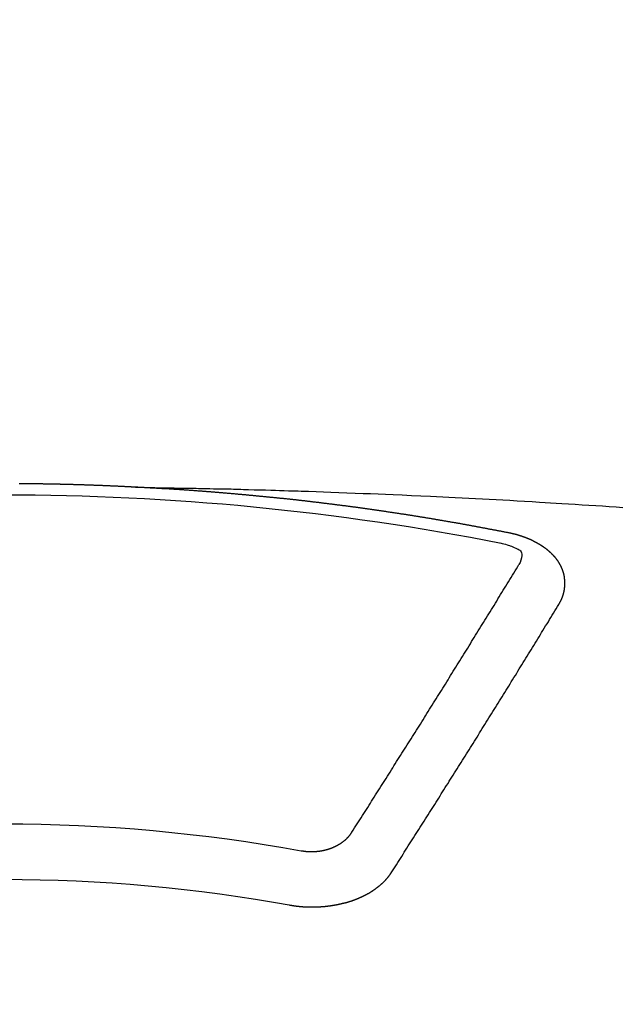
# Model space of a CAD drawing. Extents: x 27948 to 54421, y -33085 to 1546.
# Drawn here: x 43794 to 43802, y -26392 to -26380 of the extents above; entities that cross this region are included whole.
import ezdxf

# ---------------------------------------------------------------- set-up
doc = ezdxf.new("R2010")
doc.units = 0
doc.header["$LTSCALE"] = 50
doc.header["$MEASUREMENT"] = 0
doc.layers.get('0').update_dxf_attribs({"linetype": 'CONTINUOUS'})
doc.layers.add('150-機器', color=8, linetype='CONTINUOUS')
doc.layers.add('160-文字', color=254, linetype='CONTINUOUS')
doc.styles.add('KH001', font='txt')
doc.dimstyles.new('KH1xx030', dxfattribs={"dimscale": 30, "dimtxt": 2, "dimasz": 0.6, "dimexe": 0.3, "dimexo": 1.2, "dimgap": 0.5, "dimtad": 3, "dimdec": 1, "dimdsep": 46, "dimlunit": 6, "dimtxsty": 'KH001', "dimblk": 'DOT', "dimcen": 1, "dimdle": 1, "dimclrd": 256, "dimclre": 256, "dimclrt": 256, "dimadec": 0, "dimazin": 0, "dimtfac": 1, "dimtdec": 1, "dimtix": 1, "dimtmove": 2, "dimatfit": 3, "dimldrblk": 'CLOSEDBLANK', "dimfxl": 1, "dimtolj": 1, "dimtzin": 0, "dimlwd": -1, "dimlwe": -1, "dimarcsym": 0})

# ---------------------------------------------------------------- blocks, each defined once
blk = doc.blocks.new('F402_H')
at = {"layer": '150-機器', "color": 13, "linetype": 'Continuous'}
for points in [[(-1.595, -266.136), (-1.673, -266.137), (-1.75, -266.139), (-1.828, -266.14), (-1.905, -266.142), (-1.958, -266.143), (-2.011, -266.144), (-2.064, -266.145), (-2.117, -266.146), (-2.147, -266.146), (-2.178, -266.147), (-2.208, -266.147), (-2.238, -266.148), (-2.269, -266.148), (-2.299, -266.149), (-2.329, -266.149), (-2.359, -266.15), (-2.382, -266.15), (-2.404, -266.151), (-2.427, -266.151), (-2.45, -266.152), (-2.495, -266.153), (-2.541, -266.154), (-2.587, -266.155), (-2.632, -266.156), (-2.655, -266.156), (-2.678, -266.157), (-2.7, -266.157), (-2.723, -266.158), (-2.753, -266.158), (-2.783, -266.159), (-2.814, -266.16), (-2.844, -266.161), (-2.874, -266.162), (-2.905, -266.163), (-2.935, -266.164), (-2.966, -266.165), (-3.034, -266.167), (-3.102, -266.168), (-3.17, -266.17), (-3.238, -266.172), (-3.291, -266.173), (-3.343, -266.175), (-3.396, -266.177), (-3.449, -266.179), (-3.488, -266.18), (-3.527, -266.181), (-3.566, -266.182), (-3.605, -266.183), (-3.694, -266.186), (-3.784, -266.189), (-3.873, -266.192), (-3.963, -266.196), (-4.061, -266.199), (-4.159, -266.203), (-4.258, -266.207), (-4.356, -266.211), (-4.446, -266.214), (-4.537, -266.218), (-4.627, -266.222), (-4.718, -266.226), (-4.831, -266.23), (-4.944, -266.235), (-5.057, -266.24), (-5.171, -266.246), (-5.246, -266.249), (-5.321, -266.253), (-5.397, -266.257), (-5.472, -266.261), (-5.555, -266.265), (-5.637, -266.269), (-5.72, -266.273), (-5.803, -266.277), (-5.886, -266.282), (-5.969, -266.286), (-6.051, -266.291), (-6.134, -266.295), (-6.224, -266.301), (-6.314, -266.306), (-6.404, -266.311), (-6.494, -266.316), (-6.562, -266.32), (-6.629, -266.324), (-6.697, -266.328), (-6.764, -266.332), (-6.847, -266.337), (-6.929, -266.343), (-7.012, -266.348), (-7.095, -266.353), (-7.177, -266.359), (-7.259, -266.364), (-7.341, -266.37), (-7.424, -266.375), (-7.506, -266.381)], [(-6.135, -266.693), (-6.125, -266.691), (-6.116, -266.689), (-6.107, -266.687), (-6.098, -266.685), (-6.089, -266.684), (-6.079, -266.682), (-6.07, -266.68), (-6.061, -266.678), (-6.052, -266.676), (-6.043, -266.674), (-6.033, -266.673), (-6.024, -266.671), (-6.015, -266.669), (-6.006, -266.667), (-5.997, -266.665), (-5.987, -266.664), (-5.979, -266.662), (-5.97, -266.66), (-5.961, -266.658), (-5.951, -266.656), (-5.942, -266.655), (-5.933, -266.653), (-5.924, -266.651), (-5.915, -266.65), (-5.905, -266.649), (-5.896, -266.647), (-5.887, -266.645), (-5.878, -266.643), (-5.868, -266.641), (-5.859, -266.64), (-5.85, -266.638), (-5.841, -266.636), (-5.832, -266.634), (-5.822, -266.633), (-5.813, -266.631), (-5.804, -266.629), (-5.795, -266.627), (-5.785, -266.626), (-5.776, -266.624), (-5.767, -266.622), (-5.758, -266.621), (-5.748, -266.619), (-5.739, -266.617), (-5.73, -266.615), (-5.721, -266.614), (-5.711, -266.612), (-5.702, -266.61), (-5.693, -266.609), (-5.683, -266.607), (-5.674, -266.605), (-5.665, -266.603), (-5.656, -266.602), (-5.646, -266.6), (-5.637, -266.598), (-5.628, -266.597), (-5.619, -266.595), (-5.609, -266.593), (-5.601, -266.592), (-5.592, -266.59), (-5.582, -266.588), (-5.573, -266.587), (-5.564, -266.585), (-5.555, -266.583), (-5.545, -266.582), (-5.536, -266.58), (-5.527, -266.578), (-5.517, -266.577), (-5.508, -266.575), (-5.499, -266.573), (-5.49, -266.572), (-5.48, -266.57), (-5.471, -266.568), (-5.462, -266.567), (-5.452, -266.565), (-5.443, -266.564), (-5.434, -266.562), (-5.424, -266.56), (-5.415, -266.559), (-5.406, -266.557), (-5.397, -266.555), (-5.387, -266.554), (-5.378, -266.552), (-5.369, -266.551), (-5.359, -266.549), (-5.35, -266.547), (-5.341, -266.546), (-5.331, -266.544), (-5.322, -266.543), (-5.313, -266.541), (-5.303, -266.539), (-5.294, -266.538), (-5.285, -266.536), (-5.275, -266.535), (-5.266, -266.533), (-5.257, -266.532), (-5.247, -266.53), (-5.238, -266.528), (-5.229, -266.527), (-5.22, -266.525), (-5.211, -266.524), (-5.202, -266.522), (-5.192, -266.521), (-5.183, -266.519), (-5.174, -266.517), (-5.164, -266.516), (-5.155, -266.514), (-5.146, -266.513), (-5.136, -266.511), (-5.127, -266.51), (-5.118, -266.508), (-5.108, -266.507), (-5.099, -266.505), (-5.089, -266.504), (-5.08, -266.502), (-5.071, -266.501), (-5.061, -266.499), (-5.052, -266.498), (-5.043, -266.496), (-5.033, -266.495), (-5.024, -266.493), (-5.015, -266.492), (-5.005, -266.49), (-4.996, -266.489), (-4.986, -266.487), (-4.977, -266.486), (-4.968, -266.484), (-4.958, -266.483), (-4.949, -266.481), (-4.94, -266.48), (-4.93, -266.478), (-4.921, -266.477), (-4.911, -266.475), (-4.902, -266.474), (-4.893, -266.472), (-4.883, -266.471), (-4.874, -266.469), (-4.864, -266.468), (-4.855, -266.466), (-4.847, -266.465), (-4.837, -266.464), (-4.828, -266.462), (-4.818, -266.461), (-4.809, -266.459), (-4.8, -266.458), (-4.79, -266.456), (-4.781, -266.455), (-4.771, -266.453), (-4.762, -266.452), (-4.753, -266.451), (-4.743, -266.449), (-4.734, -266.448), (-4.724, -266.446), (-4.715, -266.445), (-4.706, -266.444), (-4.696, -266.442), (-4.687, -266.441), (-4.677, -266.439), (-4.668, -266.438), (-4.659, -266.437), (-4.649, -266.435), (-4.64, -266.434), (-4.63, -266.432), (-4.621, -266.431), (-4.611, -266.43), (-4.602, -266.428), (-4.593, -266.427), (-4.583, -266.425), (-4.574, -266.424), (-4.564, -266.423), (-4.555, -266.421), (-4.545, -266.42), (-4.536, -266.419), (-4.527, -266.417), (-4.517, -266.416), (-4.508, -266.415), (-4.498, -266.413), (-4.489, -266.412), (-4.479, -266.411), (-4.471, -266.409), (-4.461, -266.408), (-4.452, -266.407), (-4.443, -266.405), (-4.433, -266.404), (-4.424, -266.403), (-4.414, -266.401), (-4.405, -266.4), (-4.395, -266.399), (-4.386, -266.397), (-4.376, -266.396), (-4.367, -266.395), (-4.357, -266.393), (-4.348, -266.392), (-4.339, -266.391), (-4.329, -266.389), (-4.32, -266.388), (-4.31, -266.387), (-4.301, -266.386), (-4.291, -266.384), (-4.282, -266.383), (-4.272, -266.382), (-4.263, -266.38), (-4.253, -266.379), (-4.244, -266.378), (-4.234, -266.377), (-4.225, -266.375), (-4.215, -266.374), (-4.206, -266.373), (-4.197, -266.372), (-4.187, -266.37), (-4.178, -266.369), (-4.168, -266.368), (-4.159, -266.367), (-4.149, -266.365), (-4.14, -266.364), (-4.13, -266.363), (-4.121, -266.362), (-4.111, -266.36), (-4.102, -266.359), (-4.093, -266.358), (-4.084, -266.357), (-4.074, -266.355), (-4.065, -266.354), (-4.055, -266.353), (-4.046, -266.352), (-4.036, -266.351), (-4.027, -266.349), (-4.017, -266.348), (-4.008, -266.347), (-3.998, -266.346), (-3.989, -266.345), (-3.979, -266.343), (-3.97, -266.342), (-3.96, -266.341), (-3.951, -266.34), (-3.941, -266.339), (-3.932, -266.337), (-3.922, -266.336), (-3.913, -266.335), (-3.903, -266.334), (-3.894, -266.333), (-3.884, -266.332), (-3.875, -266.33), (-3.865, -266.329), (-3.856, -266.328), (-3.846, -266.327), (-3.837, -266.326), (-3.827, -266.325), (-3.817, -266.323), (-3.808, -266.322), (-3.798, -266.321), (-3.789, -266.32), (-3.779, -266.319), (-3.77, -266.318), (-3.76, -266.317), (-3.751, -266.316), (-3.741, -266.314), (-3.732, -266.313), (-3.722, -266.312), (-3.714, -266.311), (-3.704, -266.31), (-3.695, -266.309), (-3.685, -266.308), (-3.676, -266.307), (-3.666, -266.306), (-3.656, -266.304), (-3.647, -266.303), (-3.637, -266.302), (-3.628, -266.301), (-3.618, -266.3), (-3.609, -266.299), (-3.599, -266.298), (-3.59, -266.297), (-3.58, -266.296), (-3.571, -266.295), (-3.561, -266.294), (-3.551, -266.293), (-3.542, -266.291), (-3.532, -266.29), (-3.523, -266.289), (-3.513, -266.288), (-3.504, -266.287), (-3.494, -266.286), (-3.485, -266.285), (-3.475, -266.284), (-3.465, -266.283), (-3.456, -266.282), (-3.446, -266.281), (-3.437, -266.28), (-3.427, -266.279), (-3.418, -266.278), (-3.408, -266.277), (-3.399, -266.276), (-3.389, -266.275), (-3.379, -266.274), (-3.37, -266.273), (-3.36, -266.273), (-3.351, -266.272), (-3.342, -266.271), (-3.333, -266.27), (-3.323, -266.269), (-3.313, -266.268), (-3.304, -266.267), (-3.294, -266.266), (-3.285, -266.265), (-3.275, -266.264), (-3.266, -266.263), (-3.256, -266.262), (-3.246, -266.261), (-3.237, -266.26), (-3.227, -266.259), (-3.218, -266.258), (-3.208, -266.257), (-3.199, -266.256), (-3.189, -266.255), (-3.179, -266.254), (-3.17, -266.253), (-3.16, -266.252), (-3.151, -266.251), (-3.141, -266.25), (-3.131, -266.249), (-3.122, -266.248), (-3.112, -266.248), (-3.103, -266.247), (-3.093, -266.246), (-3.083, -266.245), (-3.074, -266.244), (-3.064, -266.243), (-3.055, -266.242), (-3.045, -266.241), (-3.035, -266.24), (-3.026, -266.239), (-3.016, -266.238), (-3.007, -266.237), (-2.997, -266.237), (-2.987, -266.236), (-2.978, -266.235), (-2.968, -266.234), (-2.96, -266.233), (-2.95, -266.232), (-2.94, -266.231), (-2.931, -266.23), (-2.921, -266.229), (-2.912, -266.229), (-2.902, -266.228), (-2.892, -266.227), (-2.883, -266.226), (-2.873, -266.225), (-2.864, -266.224), (-2.854, -266.223), (-2.844, -266.223), (-2.835, -266.222), (-2.825, -266.221), (-2.815, -266.22), (-2.806, -266.219), (-2.796, -266.218), (-2.787, -266.217), (-2.777, -266.217), (-2.767, -266.216), (-2.758, -266.215), (-2.748, -266.214), (-2.739, -266.213), (-2.729, -266.212), (-2.719, -266.212), (-2.71, -266.211), (-2.7, -266.21), (-2.69, -266.209), (-2.681, -266.208), (-2.671, -266.208), (-2.662, -266.207), (-2.652, -266.206), (-2.642, -266.205), (-2.633, -266.204), (-2.623, -266.204), (-2.613, -266.203), (-2.604, -266.202), (-2.594, -266.201), (-2.585, -266.201), (-2.576, -266.2), (-2.566, -266.199), (-2.557, -266.198), (-2.547, -266.197), (-2.537, -266.197), (-2.528, -266.196), (-2.518, -266.195), (-2.508, -266.194), (-2.499, -266.194), (-2.489, -266.193), (-2.479, -266.192), (-2.47, -266.191), (-2.46, -266.191), (-2.451, -266.19), (-2.441, -266.189), (-2.431, -266.188), (-2.422, -266.188), (-2.412, -266.187), (-2.402, -266.186), (-2.393, -266.186), (-2.383, -266.185), (-2.373, -266.184), (-2.364, -266.183), (-2.354, -266.183), (-2.344, -266.182), (-2.335, -266.181), (-2.325, -266.181), (-2.315, -266.18), (-2.306, -266.179), (-2.296, -266.178), (-2.287, -266.178), (-2.277, -266.177), (-2.267, -266.176), (-2.258, -266.176), (-2.248, -266.175), (-2.238, -266.174), (-2.229, -266.174), (-2.219, -266.173), (-2.21, -266.172), (-2.201, -266.172), (-2.191, -266.171), (-2.181, -266.17), (-2.172, -266.17), (-2.162, -266.169), (-2.152, -266.168), (-2.143, -266.168), (-2.133, -266.167), (-2.123, -266.166), (-2.114, -266.166), (-2.104, -266.165), (-2.094, -266.165), (-2.085, -266.164), (-2.075, -266.163), (-2.065, -266.163), (-2.056, -266.162), (-2.046, -266.161), (-2.036, -266.161), (-2.027, -266.16), (-2.017, -266.16), (-2.007, -266.159), (-1.998, -266.158), (-1.988, -266.158), (-1.978, -266.157), (-1.969, -266.157), (-1.959, -266.156), (-1.949, -266.156), (-1.94, -266.155), (-1.93, -266.154), (-1.92, -266.154), (-1.911, -266.153), (-1.901, -266.153), (-1.891, -266.152), (-1.881, -266.152), (-1.872, -266.151), (-1.862, -266.15), (-1.852, -266.15), (-1.843, -266.149), (-1.834, -266.149), (-1.824, -266.148), (-1.815, -266.148), (-1.805, -266.147), (-1.795, -266.147), (-1.786, -266.146), (-1.776, -266.146), (-1.766, -266.145), (-1.757, -266.145), (-1.747, -266.144), (-1.737, -266.143), (-1.728, -266.143), (-1.718, -266.142), (-1.708, -266.142), (-1.698, -266.141), (-1.689, -266.141), (-1.679, -266.14), (-1.669, -266.14), (-1.66, -266.139), (-1.65, -266.139), (-1.64, -266.138), (-1.631, -266.138), (-1.621, -266.137), (-1.611, -266.137), (-1.602, -266.136)], [(-1.602, -266.136), (-1.595, -266.136), (-1.588, -266.136), (-1.582, -266.135), (-1.575, -266.135), (-1.568, -266.135), (-1.561, -266.134), (-1.555, -266.134), (-1.548, -266.134), (-1.541, -266.133), (-1.535, -266.133), (-1.528, -266.133), (-1.521, -266.132), (-1.515, -266.132), (-1.508, -266.132), (-1.501, -266.131), (-1.495, -266.131), (-1.488, -266.131), (-1.481, -266.13), (-1.475, -266.13), (-1.468, -266.13), (-1.461, -266.129), (-1.455, -266.129), (-1.449, -266.129), (-1.442, -266.128), (-1.435, -266.128), (-1.429, -266.128), (-1.422, -266.127), (-1.415, -266.127), (-1.409, -266.127), (-1.402, -266.126), (-1.395, -266.126), (-1.389, -266.126), (-1.382, -266.125), (-1.375, -266.125), (-1.368, -266.125), (-1.362, -266.124), (-1.355, -266.124), (-1.348, -266.124), (-1.342, -266.124), (-1.335, -266.123), (-1.328, -266.123), (-1.322, -266.123), (-1.315, -266.122), (-1.308, -266.122), (-1.301, -266.122), (-1.295, -266.122), (-1.288, -266.121), (-1.281, -266.121), (-1.275, -266.121), (-1.268, -266.12), (-1.261, -266.12), (-1.255, -266.12), (-1.248, -266.12), (-1.241, -266.119), (-1.235, -266.119), (-1.228, -266.119), (-1.221, -266.118), (-1.214, -266.118), (-1.208, -266.118), (-1.201, -266.118), (-1.194, -266.117), (-1.188, -266.117), (-1.181, -266.117), (-1.174, -266.117), (-1.168, -266.116), (-1.161, -266.116), (-1.154, -266.116), (-1.147, -266.116), (-1.141, -266.115), (-1.134, -266.115), (-1.127, -266.115), (-1.121, -266.115), (-1.114, -266.114), (-1.107, -266.114), (-1.1, -266.114), (-1.094, -266.114), (-1.087, -266.113), (-1.081, -266.113), (-1.075, -266.113), (-1.068, -266.113), (-1.061, -266.112), (-1.055, -266.112), (-1.048, -266.112), (-1.041, -266.112), (-1.034, -266.111), (-1.028, -266.111), (-1.021, -266.111), (-1.014, -266.111), (-1.008, -266.111), (-1.001, -266.11), (-0.994, -266.11), (-0.988, -266.11), (-0.981, -266.11), (-0.974, -266.109), (-0.967, -266.109), (-0.961, -266.109), (-0.954, -266.109), (-0.947, -266.109), (-0.941, -266.108), (-0.934, -266.108), (-0.927, -266.108), (-0.92, -266.108), (-0.914, -266.108), (-0.907, -266.107), (-0.9, -266.107), (-0.894, -266.107), (-0.887, -266.107), (-0.88, -266.107), (-0.874, -266.106), (-0.867, -266.106), (-0.86, -266.106), (-0.853, -266.106), (-0.847, -266.106), (-0.84, -266.105), (-0.833, -266.105), (-0.827, -266.105), (-0.82, -266.105), (-0.813, -266.105), (-0.806, -266.105), (-0.8, -266.104), (-0.793, -266.104), (-0.786, -266.104), (-0.78, -266.104), (-0.773, -266.104), (-0.766, -266.103), (-0.759, -266.103), (-0.753, -266.103), (-0.746, -266.103), (-0.739, -266.103), (-0.733, -266.103), (-0.726, -266.102), (-0.719, -266.102), (-0.713, -266.102), (-0.706, -266.102), (-0.7, -266.102), (-0.693, -266.102), (-0.687, -266.102), (-0.68, -266.101), (-0.673, -266.101), (-0.667, -266.101), (-0.66, -266.101), (-0.653, -266.101), (-0.646, -266.101), (-0.64, -266.1), (-0.633, -266.1), (-0.626, -266.1), (-0.62, -266.1), (-0.613, -266.1), (-0.606, -266.1), (-0.599, -266.1), (-0.593, -266.1), (-0.586, -266.099), (-0.579, -266.099), (-0.573, -266.099), (-0.566, -266.099), (-0.559, -266.099), (-0.552, -266.099), (-0.546, -266.099), (-0.539, -266.099), (-0.532, -266.098), (-0.526, -266.098), (-0.519, -266.098), (-0.512, -266.098), (-0.505, -266.098), (-0.499, -266.098), (-0.492, -266.098), (-0.485, -266.098), (-0.479, -266.098), (-0.472, -266.097), (-0.465, -266.097), (-0.458, -266.097), (-0.452, -266.097), (-0.445, -266.097), (-0.438, -266.097), (-0.432, -266.097), (-0.425, -266.097), (-0.418, -266.097), (-0.412, -266.097), (-0.405, -266.096), (-0.398, -266.096), (-0.391, -266.096), (-0.385, -266.096), (-0.378, -266.096), (-0.371, -266.096), (-0.365, -266.096), (-0.358, -266.096), (-0.351, -266.096), (-0.344, -266.096), (-0.338, -266.096), (-0.331, -266.096), (-0.325, -266.095), (-0.319, -266.095), (-0.312, -266.095), (-0.305, -266.095), (-0.298, -266.095), (-0.292, -266.095), (-0.285, -266.095), (-0.278, -266.095), (-0.272, -266.095), (-0.265, -266.095), (-0.258, -266.095), (-0.251, -266.095), (-0.245, -266.095), (-0.238, -266.095), (-0.231, -266.095), (-0.225, -266.095), (-0.218, -266.095), (-0.211, -266.094), (-0.204, -266.094), (-0.198, -266.094), (-0.191, -266.094), (-0.184, -266.094)], [(-6.73, -267.557), (-6.731, -267.555), (-6.732, -267.553), (-6.733, -267.551), (-6.735, -267.549), (-6.735, -267.546), (-6.736, -267.544), (-6.737, -267.542), (-6.738, -267.54), (-6.74, -267.538), (-6.741, -267.536), (-6.742, -267.534), (-6.743, -267.531), (-6.744, -267.529), (-6.745, -267.527), (-6.747, -267.525), (-6.748, -267.523), (-6.749, -267.521), (-6.75, -267.518), (-6.751, -267.516), (-6.752, -267.514), (-6.753, -267.512), (-6.754, -267.51), (-6.755, -267.508), (-6.756, -267.505), (-6.758, -267.503), (-6.759, -267.501), (-6.76, -267.499), (-6.761, -267.497), (-6.762, -267.494), (-6.763, -267.492), (-6.764, -267.49), (-6.765, -267.488), (-6.765, -267.486), (-6.766, -267.484), (-6.767, -267.481), (-6.768, -267.479), (-6.769, -267.477), (-6.77, -267.475), (-6.771, -267.472), (-6.772, -267.47), (-6.772, -267.468), (-6.773, -267.466), (-6.774, -267.464), (-6.775, -267.461), (-6.776, -267.459), (-6.776, -267.457), (-6.777, -267.455), (-6.778, -267.453), (-6.779, -267.45), (-6.779, -267.448), (-6.78, -267.446), (-6.781, -267.444), (-6.782, -267.441), (-6.782, -267.439), (-6.783, -267.437), (-6.784, -267.435), (-6.784, -267.432), (-6.785, -267.43), (-6.785, -267.428), (-6.786, -267.426), (-6.787, -267.423), (-6.787, -267.421), (-6.788, -267.419), (-6.788, -267.417), (-6.789, -267.414), (-6.79, -267.412), (-6.79, -267.41), (-6.791, -267.408), (-6.791, -267.405), (-6.792, -267.403), (-6.792, -267.402), (-6.793, -267.4), (-6.793, -267.397), (-6.794, -267.395), (-6.794, -267.393), (-6.794, -267.391), (-6.795, -267.388), (-6.795, -267.386), (-6.796, -267.384), (-6.796, -267.382), (-6.797, -267.379), (-6.797, -267.377), (-6.797, -267.375), (-6.798, -267.373), (-6.798, -267.37), (-6.798, -267.368), (-6.799, -267.366), (-6.799, -267.364), (-6.799, -267.361), (-6.8, -267.359), (-6.8, -267.357), (-6.8, -267.355), (-6.8, -267.352), (-6.801, -267.35), (-6.801, -267.348), (-6.801, -267.346), (-6.801, -267.343), (-6.802, -267.341), (-6.802, -267.339), (-6.802, -267.337), (-6.802, -267.334), (-6.802, -267.332), (-6.802, -267.33), (-6.803, -267.328), (-6.803, -267.325), (-6.803, -267.323), (-6.803, -267.321), (-6.803, -267.319), (-6.803, -267.316), (-6.803, -267.314), (-6.803, -267.312), (-6.803, -267.309), (-6.803, -267.307), (-6.803, -267.305), (-6.803, -267.303), (-6.803, -267.3), (-6.803, -267.298), (-6.803, -267.296), (-6.803, -267.294), (-6.803, -267.291), (-6.803, -267.289), (-6.803, -267.287), (-6.803, -267.285), (-6.803, -267.282), (-6.803, -267.28), (-6.803, -267.278), (-6.803, -267.276), (-6.802, -267.273), (-6.802, -267.271), (-6.802, -267.269), (-6.802, -267.267), (-6.802, -267.264), (-6.802, -267.262), (-6.801, -267.26), (-6.801, -267.258), (-6.801, -267.255), (-6.801, -267.253), (-6.801, -267.251), (-6.8, -267.249), (-6.8, -267.246), (-6.8, -267.244), (-6.8, -267.242), (-6.799, -267.24), (-6.799, -267.237), (-6.799, -267.235), (-6.798, -267.233), (-6.798, -267.231), (-6.798, -267.228), (-6.797, -267.226), (-6.797, -267.224), (-6.796, -267.222), (-6.796, -267.219), (-6.796, -267.217), (-6.795, -267.215), (-6.795, -267.213), (-6.794, -267.211), (-6.794, -267.208), (-6.793, -267.206), (-6.793, -267.204), (-6.793, -267.202), (-6.792, -267.199), (-6.792, -267.197), (-6.791, -267.195), (-6.791, -267.193), (-6.79, -267.191), (-6.789, -267.188), (-6.789, -267.186), (-6.788, -267.184), (-6.788, -267.182), (-6.787, -267.179), (-6.787, -267.177), (-6.786, -267.175), (-6.785, -267.173), (-6.785, -267.171), (-6.784, -267.168), (-6.783, -267.166), (-6.783, -267.164), (-6.782, -267.162), (-6.781, -267.16), (-6.781, -267.157), (-6.78, -267.155), (-6.779, -267.153), (-6.778, -267.151), (-6.778, -267.149), (-6.777, -267.147), (-6.776, -267.144), (-6.775, -267.142), (-6.775, -267.14), (-6.774, -267.138), (-6.773, -267.136), (-6.772, -267.133), (-6.771, -267.131), (-6.77, -267.129), (-6.77, -267.127), (-6.769, -267.125), (-6.768, -267.123), (-6.767, -267.12), (-6.766, -267.118), (-6.765, -267.116), (-6.764, -267.114), (-6.763, -267.112), (-6.762, -267.11), (-6.761, -267.108), (-6.76, -267.105), (-6.759, -267.103), (-6.758, -267.101), (-6.757, -267.099), (-6.756, -267.097), (-6.755, -267.095), (-6.754, -267.093), (-6.753, -267.091), (-6.752, -267.088), (-6.751, -267.086), (-6.75, -267.084), (-6.749, -267.082), (-6.748, -267.08), (-6.747, -267.078), (-6.745, -267.076), (-6.744, -267.074), (-6.743, -267.072), (-6.742, -267.07), (-6.741, -267.067), (-6.74, -267.065), (-6.738, -267.063), (-6.737, -267.061), (-6.736, -267.059), (-6.735, -267.057), (-6.734, -267.055), (-6.733, -267.053), (-6.732, -267.051), (-6.731, -267.049), (-6.729, -267.047), (-6.728, -267.045), (-6.727, -267.043), (-6.725, -267.041), (-6.724, -267.039), (-6.723, -267.037), (-6.721, -267.034), (-6.72, -267.032), (-6.718, -267.03), (-6.717, -267.028), (-6.716, -267.026), (-6.714, -267.025), (-6.713, -267.023), (-6.711, -267.021), (-6.71, -267.019), (-6.708, -267.017), (-6.707, -267.015), (-6.705, -267.013), (-6.704, -267.011), (-6.702, -267.009), (-6.701, -267.007), (-6.699, -267.005), (-6.698, -267.003), (-6.696, -267.002), (-6.695, -267), (-6.693, -266.998), (-6.692, -266.996), (-6.69, -266.994), (-6.688, -266.992), (-6.687, -266.99), (-6.685, -266.988), (-6.683, -266.986), (-6.682, -266.984), (-6.68, -266.982), (-6.678, -266.98), (-6.677, -266.978), (-6.675, -266.976), (-6.673, -266.974), (-6.672, -266.972), (-6.67, -266.971), (-6.668, -266.969), (-6.666, -266.967), (-6.665, -266.965), (-6.663, -266.963), (-6.661, -266.961), (-6.659, -266.959), (-6.658, -266.957), (-6.656, -266.956), (-6.654, -266.954), (-6.652, -266.952), (-6.65, -266.95), (-6.648, -266.948), (-6.647, -266.946), (-6.645, -266.944), (-6.643, -266.943), (-6.641, -266.941), (-6.639, -266.939), (-6.637, -266.937), (-6.635, -266.935), (-6.633, -266.933), (-6.631, -266.932), (-6.629, -266.93), (-6.627, -266.928), (-6.625, -266.926), (-6.623, -266.924), (-6.621, -266.923), (-6.619, -266.921), (-6.617, -266.919), (-6.615, -266.917), (-6.613, -266.916), (-6.611, -266.914), (-6.609, -266.912), (-6.607, -266.91), (-6.605, -266.909), (-6.603, -266.907), (-6.601, -266.905), (-6.599, -266.903), (-6.597, -266.902), (-6.595, -266.9), (-6.593, -266.898), (-6.591, -266.897), (-6.588, -266.895), (-6.586, -266.893), (-6.584, -266.891), (-6.582, -266.89), (-6.58, -266.888), (-6.578, -266.886), (-6.575, -266.885), (-6.573, -266.883), (-6.571, -266.881), (-6.569, -266.88), (-6.567, -266.878), (-6.564, -266.876), (-6.562, -266.875), (-6.56, -266.873), (-6.558, -266.871), (-6.555, -266.87), (-6.553, -266.868), (-6.551, -266.867), (-6.549, -266.865), (-6.546, -266.863), (-6.544, -266.862), (-6.542, -266.86), (-6.539, -266.859), (-6.537, -266.857), (-6.535, -266.855), (-6.532, -266.854), (-6.53, -266.852), (-6.528, -266.851), (-6.525, -266.849), (-6.523, -266.848), (-6.521, -266.846), (-6.518, -266.844), (-6.516, -266.843), (-6.513, -266.841), (-6.511, -266.84), (-6.509, -266.838), (-6.506, -266.837), (-6.504, -266.835), (-6.501, -266.834), (-6.499, -266.832), (-6.496, -266.831), (-6.494, -266.829), (-6.491, -266.828), (-6.489, -266.826), (-6.486, -266.825), (-6.484, -266.823), (-6.481, -266.822), (-6.479, -266.821), (-6.476, -266.819), (-6.474, -266.818), (-6.471, -266.816), (-6.469, -266.815), (-6.466, -266.813), (-6.464, -266.812), (-6.461, -266.81), (-6.458, -266.809), (-6.456, -266.808), (-6.453, -266.806), (-6.451, -266.805), (-6.448, -266.803), (-6.446, -266.802), (-6.443, -266.801), (-6.44, -266.799), (-6.438, -266.798), (-6.435, -266.797), (-6.432, -266.795), (-6.43, -266.794), (-6.427, -266.793), (-6.424, -266.791), (-6.422, -266.79), (-6.419, -266.789), (-6.416, -266.787), (-6.414, -266.786), (-6.411, -266.785), (-6.408, -266.783), (-6.406, -266.782), (-6.403, -266.781), (-6.4, -266.78), (-6.397, -266.778), (-6.395, -266.777), (-6.392, -266.776), (-6.389, -266.774), (-6.386, -266.773), (-6.384, -266.772), (-6.381, -266.771), (-6.378, -266.77), (-6.375, -266.768), (-6.372, -266.767), (-6.37, -266.766), (-6.367, -266.765), (-6.364, -266.763), (-6.361, -266.762), (-6.358, -266.761), (-6.357, -266.76), (-6.354, -266.759), (-6.351, -266.758), (-6.348, -266.756), (-6.345, -266.755), (-6.342, -266.754), (-6.339, -266.753), (-6.337, -266.752), (-6.334, -266.751), (-6.331, -266.75), (-6.328, -266.748), (-6.325, -266.747), (-6.322, -266.746), (-6.319, -266.745), (-6.316, -266.744), (-6.313, -266.743), (-6.31, -266.742), (-6.308, -266.741), (-6.305, -266.74), (-6.302, -266.739), (-6.299, -266.738), (-6.296, -266.737), (-6.293, -266.736), (-6.29, -266.735), (-6.287, -266.734), (-6.284, -266.733), (-6.281, -266.731), (-6.278, -266.73), (-6.275, -266.729), (-6.272, -266.729), (-6.269, -266.728), (-6.266, -266.727), (-6.263, -266.726), (-6.26, -266.725), (-6.257, -266.724), (-6.254, -266.723), (-6.251, -266.722), (-6.248, -266.721), (-6.245, -266.72), (-6.242, -266.719), (-6.238, -266.718), (-6.235, -266.717), (-6.232, -266.716), (-6.229, -266.716), (-6.226, -266.715), (-6.223, -266.714), (-6.22, -266.713), (-6.217, -266.712), (-6.214, -266.711), (-6.211, -266.711), (-6.207, -266.71), (-6.204, -266.709), (-6.201, -266.708), (-6.198, -266.707), (-6.195, -266.707), (-6.192, -266.706), (-6.189, -266.705), (-6.185, -266.704), (-6.182, -266.704), (-6.179, -266.703), (-6.176, -266.702), (-6.173, -266.701), (-6.17, -266.701), (-6.166, -266.7), (-6.163, -266.699), (-6.16, -266.698), (-6.157, -266.698), (-6.154, -266.697), (-6.15, -266.696), (-6.147, -266.695), (-6.144, -266.695), (-6.141, -266.694), (-6.138, -266.693), (-6.135, -266.693)], [(-6.021, -266.811), (-6.041, -266.817), (-6.062, -266.822), (-6.083, -266.827), (-6.103, -266.833), (-6.116, -266.837), (-6.129, -266.841), (-6.141, -266.845), (-6.154, -266.85), (-6.172, -266.857), (-6.189, -266.866), (-6.206, -266.874), (-6.224, -266.883), (-6.235, -266.888), (-6.247, -266.894), (-6.257, -266.9), (-6.266, -266.908), (-6.273, -266.919), (-6.278, -266.933), (-6.281, -266.948), (-6.282, -266.963), (-6.278, -266.992), (-6.27, -267.02), (-6.259, -267.047), (-6.246, -267.073)], [(-4.218, -270.316), (-4.234, -270.291), (-4.251, -270.266), (-4.267, -270.241), (-4.283, -270.216), (-4.299, -270.191), (-4.315, -270.166), (-4.331, -270.141), (-4.347, -270.116), (-4.363, -270.091), (-4.379, -270.066), (-4.395, -270.041), (-4.411, -270.016), (-4.427, -269.991), (-4.443, -269.966), (-4.459, -269.941), (-4.474, -269.916), (-4.49, -269.891), (-4.506, -269.865), (-4.522, -269.84), (-4.538, -269.815), (-4.554, -269.79), (-4.57, -269.765), (-4.586, -269.739), (-4.602, -269.714), (-4.618, -269.689), (-4.634, -269.665), (-4.65, -269.639), (-4.666, -269.614), (-4.682, -269.589), (-4.698, -269.563), (-4.714, -269.538), (-4.73, -269.513), (-4.746, -269.488), (-4.762, -269.462), (-4.778, -269.437), (-4.794, -269.412), (-4.81, -269.386), (-4.826, -269.361), (-4.842, -269.335), (-4.858, -269.31), (-4.874, -269.286), (-4.89, -269.26), (-4.906, -269.235), (-4.922, -269.209), (-4.938, -269.184), (-4.954, -269.159), (-4.97, -269.133), (-4.986, -269.108), (-5.002, -269.082), (-5.018, -269.057), (-5.034, -269.031), (-5.05, -269.006), (-5.066, -268.98), (-5.082, -268.955), (-5.098, -268.929), (-5.114, -268.905), (-5.13, -268.879), (-5.146, -268.854), (-5.162, -268.828), (-5.178, -268.802), (-5.194, -268.777), (-5.21, -268.751), (-5.226, -268.726), (-5.241, -268.7), (-5.257, -268.674), (-5.273, -268.649), (-5.289, -268.623), (-5.305, -268.598), (-5.321, -268.572), (-5.337, -268.546), (-5.353, -268.522), (-5.369, -268.496), (-5.385, -268.47), (-5.401, -268.445), (-5.417, -268.419), (-5.433, -268.393), (-5.449, -268.367), (-5.465, -268.342), (-5.481, -268.316), (-5.497, -268.29), (-5.513, -268.264), (-5.529, -268.239), (-5.545, -268.213), (-5.561, -268.187), (-5.577, -268.161), (-5.593, -268.136), (-5.608, -268.111), (-5.624, -268.085), (-5.64, -268.059), (-5.656, -268.033), (-5.672, -268.007), (-5.688, -267.981), (-5.704, -267.956), (-5.72, -267.93), (-5.736, -267.904), (-5.752, -267.878), (-5.768, -267.852), (-5.784, -267.826), (-5.8, -267.8), (-5.816, -267.775), (-5.832, -267.749), (-5.848, -267.723), (-5.864, -267.697), (-5.88, -267.672), (-5.896, -267.646), (-5.912, -267.62), (-5.928, -267.594), (-5.944, -267.568), (-5.96, -267.542), (-5.976, -267.516), (-5.991, -267.49), (-6.007, -267.464), (-6.023, -267.437), (-6.039, -267.411), (-6.055, -267.386), (-6.071, -267.36), (-6.087, -267.334), (-6.103, -267.308), (-6.119, -267.282), (-6.135, -267.256), (-6.151, -267.23), (-6.166, -267.204), (-6.182, -267.178), (-6.198, -267.151), (-6.214, -267.125), (-6.23, -267.099), (-6.246, -267.073)], [(-4.695, -270.81), (-4.711, -270.786), (-4.727, -270.761), (-4.743, -270.736), (-4.759, -270.711), (-4.776, -270.686), (-4.792, -270.661), (-4.808, -270.635), (-4.824, -270.61), (-4.84, -270.585), (-4.855, -270.56), (-4.871, -270.535), (-4.887, -270.509), (-4.903, -270.484), (-4.919, -270.459), (-4.935, -270.434), (-4.951, -270.41), (-4.968, -270.384), (-4.984, -270.359), (-5, -270.334), (-5.016, -270.308), (-5.032, -270.283), (-5.048, -270.258), (-5.064, -270.232), (-5.08, -270.207), (-5.096, -270.182), (-5.112, -270.156), (-5.128, -270.131), (-5.144, -270.106), (-5.16, -270.08), (-5.177, -270.055), (-5.193, -270.031), (-5.209, -270.005), (-5.225, -269.98), (-5.24, -269.954), (-5.256, -269.929), (-5.272, -269.904), (-5.288, -269.878), (-5.304, -269.853), (-5.32, -269.827), (-5.336, -269.802), (-5.352, -269.776), (-5.368, -269.751), (-5.385, -269.725), (-5.401, -269.7), (-5.417, -269.674), (-5.433, -269.65), (-5.449, -269.624), (-5.465, -269.599), (-5.481, -269.573), (-5.497, -269.548), (-5.513, -269.522), (-5.529, -269.496), (-5.545, -269.471), (-5.561, -269.445), (-5.577, -269.42), (-5.593, -269.394), (-5.608, -269.368), (-5.625, -269.343), (-5.641, -269.317), (-5.657, -269.291), (-5.673, -269.267), (-5.689, -269.241), (-5.705, -269.215), (-5.721, -269.19), (-5.737, -269.164), (-5.753, -269.138), (-5.769, -269.113), (-5.785, -269.087), (-5.801, -269.061), (-5.817, -269.035), (-5.833, -269.01), (-5.849, -268.984), (-5.865, -268.958), (-5.881, -268.932), (-5.898, -268.908), (-5.914, -268.882), (-5.93, -268.856), (-5.946, -268.83), (-5.962, -268.804), (-5.978, -268.778), (-5.993, -268.753), (-6.009, -268.727), (-6.025, -268.701), (-6.041, -268.675), (-6.057, -268.649), (-6.073, -268.623), (-6.089, -268.597), (-6.105, -268.571), (-6.121, -268.546), (-6.137, -268.521), (-6.153, -268.495), (-6.169, -268.469), (-6.185, -268.443), (-6.202, -268.417), (-6.218, -268.391), (-6.234, -268.365), (-6.25, -268.339), (-6.266, -268.313), (-6.282, -268.287), (-6.298, -268.261), (-6.314, -268.235), (-6.33, -268.209), (-6.346, -268.183), (-6.361, -268.157), (-6.377, -268.132), (-6.393, -268.106), (-6.409, -268.08), (-6.425, -268.053), (-6.441, -268.027), (-6.457, -268.001), (-6.473, -267.975), (-6.489, -267.949), (-6.505, -267.923), (-6.521, -267.897), (-6.537, -267.871), (-6.553, -267.844), (-6.569, -267.818), (-6.586, -267.792), (-6.602, -267.767), (-6.618, -267.741), (-6.634, -267.715), (-6.65, -267.688), (-6.666, -267.662), (-6.682, -267.636), (-6.698, -267.61), (-6.714, -267.583), (-6.73, -267.557)], [(-3.605, -270.541), (-3.609, -270.541), (-3.613, -270.542), (-3.616, -270.543), (-3.62, -270.543), (-3.624, -270.544), (-3.628, -270.544), (-3.631, -270.545), (-3.635, -270.546), (-3.639, -270.546), (-3.642, -270.546), (-3.646, -270.547), (-3.65, -270.547), (-3.654, -270.548), (-3.658, -270.548), (-3.661, -270.549), (-3.665, -270.549), (-3.669, -270.549), (-3.673, -270.55), (-3.677, -270.55), (-3.68, -270.55), (-3.684, -270.55), (-3.688, -270.551), (-3.692, -270.551), (-3.696, -270.551), (-3.7, -270.551), (-3.704, -270.551), (-3.707, -270.551), (-3.711, -270.552), (-3.715, -270.552), (-3.719, -270.552), (-3.722, -270.552), (-3.726, -270.552), (-3.73, -270.552), (-3.733, -270.552), (-3.737, -270.552), (-3.741, -270.552), (-3.745, -270.552), (-3.749, -270.552), (-3.753, -270.551), (-3.757, -270.551), (-3.761, -270.551), (-3.764, -270.551), (-3.768, -270.551), (-3.772, -270.551), (-3.776, -270.55), (-3.78, -270.55), (-3.784, -270.55), (-3.788, -270.549), (-3.791, -270.549), (-3.795, -270.549), (-3.799, -270.548), (-3.803, -270.548), (-3.807, -270.548), (-3.811, -270.547), (-3.815, -270.547), (-3.818, -270.546), (-3.822, -270.546), (-3.826, -270.545), (-3.83, -270.545), (-3.834, -270.544), (-3.838, -270.544), (-3.841, -270.543), (-3.845, -270.542), (-3.849, -270.542), (-3.853, -270.541), (-3.857, -270.54), (-3.86, -270.54), (-3.864, -270.539), (-3.868, -270.538), (-3.872, -270.537), (-3.875, -270.537), (-3.879, -270.536), (-3.883, -270.535), (-3.887, -270.534), (-3.89, -270.533), (-3.894, -270.532), (-3.898, -270.532), (-3.902, -270.531), (-3.905, -270.53), (-3.909, -270.529), (-3.913, -270.528), (-3.916, -270.527), (-3.92, -270.526), (-3.924, -270.525), (-3.927, -270.524), (-3.931, -270.523), (-3.934, -270.521), (-3.938, -270.52), (-3.942, -270.519), (-3.945, -270.518), (-3.949, -270.517), (-3.952, -270.516), (-3.956, -270.514), (-3.96, -270.513), (-3.963, -270.512), (-3.967, -270.51), (-3.97, -270.509), (-3.974, -270.508), (-3.977, -270.506), (-3.981, -270.505), (-3.984, -270.504), (-3.988, -270.502), (-3.991, -270.501), (-3.994, -270.499), (-3.998, -270.498), (-4.001, -270.496), (-4.005, -270.495), (-4.008, -270.493), (-4.011, -270.492), (-4.015, -270.49), (-4.018, -270.489), (-4.022, -270.487), (-4.025, -270.485), (-4.028, -270.484), (-4.031, -270.482), (-4.035, -270.48), (-4.038, -270.479), (-4.041, -270.477), (-4.044, -270.475), (-4.048, -270.473), (-4.051, -270.472), (-4.054, -270.47), (-4.057, -270.468), (-4.06, -270.466), (-4.063, -270.464), (-4.066, -270.462), (-4.069, -270.461), (-4.073, -270.459), (-4.076, -270.457), (-4.079, -270.455), (-4.082, -270.453), (-4.085, -270.451), (-4.088, -270.449), (-4.091, -270.447), (-4.093, -270.445), (-4.096, -270.443), (-4.098, -270.441), (-4.101, -270.439), (-4.104, -270.437), (-4.107, -270.435), (-4.11, -270.433), (-4.112, -270.431), (-4.115, -270.429), (-4.118, -270.427), (-4.121, -270.424), (-4.123, -270.422), (-4.126, -270.42), (-4.129, -270.418), (-4.131, -270.417), (-4.134, -270.415), (-4.136, -270.412), (-4.139, -270.41), (-4.142, -270.408), (-4.144, -270.406), (-4.147, -270.403), (-4.149, -270.401), (-4.152, -270.399), (-4.154, -270.397), (-4.156, -270.394), (-4.159, -270.392), (-4.161, -270.39), (-4.163, -270.387), (-4.166, -270.385), (-4.168, -270.383), (-4.17, -270.38), (-4.172, -270.378), (-4.175, -270.376), (-4.177, -270.373), (-4.179, -270.371), (-4.181, -270.368), (-4.183, -270.366), (-4.185, -270.364), (-4.187, -270.361), (-4.189, -270.359), (-4.191, -270.356), (-4.193, -270.354), (-4.195, -270.351), (-4.197, -270.349), (-4.199, -270.347), (-4.2, -270.344), (-4.202, -270.342), (-4.204, -270.339), (-4.206, -270.337), (-4.207, -270.334), (-4.209, -270.332), (-4.211, -270.329), (-4.212, -270.327), (-4.214, -270.324), (-4.215, -270.321), (-4.217, -270.319), (-4.218, -270.316)], [(-3.464, -271.199), (-3.467, -271.2), (-3.471, -271.201), (-3.474, -271.201), (-3.478, -271.202), (-3.481, -271.202), (-3.485, -271.203), (-3.488, -271.203), (-3.491, -271.204), (-3.495, -271.204), (-3.498, -271.205), (-3.502, -271.206), (-3.505, -271.206), (-3.509, -271.207), (-3.512, -271.207), (-3.516, -271.208), (-3.519, -271.208), (-3.523, -271.209), (-3.526, -271.209), (-3.53, -271.21), (-3.533, -271.21), (-3.537, -271.211), (-3.54, -271.211), (-3.544, -271.212), (-3.547, -271.212), (-3.551, -271.213), (-3.554, -271.213), (-3.558, -271.213), (-3.561, -271.214), (-3.565, -271.214), (-3.568, -271.215), (-3.572, -271.215), (-3.575, -271.215), (-3.579, -271.216), (-3.582, -271.216), (-3.586, -271.216), (-3.589, -271.217), (-3.593, -271.217), (-3.597, -271.217), (-3.6, -271.218), (-3.604, -271.218), (-3.607, -271.218), (-3.611, -271.219), (-3.614, -271.219), (-3.618, -271.219), (-3.621, -271.219), (-3.625, -271.22), (-3.629, -271.22), (-3.632, -271.22), (-3.636, -271.22), (-3.639, -271.22), (-3.643, -271.221), (-3.646, -271.221), (-3.65, -271.221), (-3.654, -271.221), (-3.657, -271.221), (-3.661, -271.222), (-3.664, -271.222), (-3.668, -271.222), (-3.672, -271.222), (-3.675, -271.222), (-3.679, -271.222), (-3.682, -271.222), (-3.686, -271.223), (-3.69, -271.223), (-3.693, -271.223), (-3.697, -271.223), (-3.7, -271.223), (-3.704, -271.223), (-3.707, -271.223), (-3.711, -271.223), (-3.715, -271.223), (-3.718, -271.223), (-3.721, -271.223), (-3.724, -271.223), (-3.728, -271.223), (-3.732, -271.223), (-3.735, -271.223), (-3.739, -271.223), (-3.743, -271.223), (-3.746, -271.223), (-3.75, -271.223), (-3.753, -271.223), (-3.757, -271.223), (-3.761, -271.223), (-3.764, -271.223), (-3.768, -271.223), (-3.771, -271.223), (-3.775, -271.223), (-3.779, -271.223), (-3.782, -271.223), (-3.786, -271.222), (-3.789, -271.222), (-3.793, -271.222), (-3.797, -271.222), (-3.8, -271.222), (-3.804, -271.222), (-3.807, -271.222), (-3.811, -271.222), (-3.815, -271.221), (-3.818, -271.221), (-3.822, -271.221), (-3.825, -271.221), (-3.829, -271.221), (-3.833, -271.22), (-3.836, -271.22), (-3.84, -271.22), (-3.843, -271.22), (-3.847, -271.219), (-3.851, -271.219), (-3.854, -271.219), (-3.858, -271.219), (-3.861, -271.218), (-3.865, -271.218), (-3.868, -271.218), (-3.872, -271.218), (-3.876, -271.217), (-3.879, -271.217), (-3.883, -271.217), (-3.886, -271.216), (-3.89, -271.216), (-3.894, -271.216), (-3.897, -271.215), (-3.901, -271.215), (-3.904, -271.214), (-3.908, -271.214), (-3.911, -271.214), (-3.915, -271.213), (-3.919, -271.213), (-3.922, -271.212), (-3.926, -271.212), (-3.929, -271.212), (-3.933, -271.211), (-3.936, -271.211), (-3.94, -271.21), (-3.943, -271.21), (-3.947, -271.209), (-3.951, -271.209), (-3.954, -271.208), (-3.958, -271.208), (-3.961, -271.207), (-3.965, -271.207), (-3.968, -271.206), (-3.972, -271.206), (-3.975, -271.205), (-3.979, -271.205), (-3.982, -271.204), (-3.986, -271.204), (-3.989, -271.203), (-3.993, -271.203), (-3.996, -271.202), (-4, -271.201), (-4.003, -271.201), (-4.007, -271.2), (-4.01, -271.2), (-4.014, -271.199), (-4.017, -271.198), (-4.021, -271.198), (-4.024, -271.197), (-4.028, -271.197), (-4.031, -271.196), (-4.035, -271.195), (-4.038, -271.195), (-4.042, -271.194), (-4.045, -271.193), (-4.049, -271.192), (-4.052, -271.192), (-4.056, -271.191), (-4.059, -271.19), (-4.063, -271.19), (-4.066, -271.189), (-4.07, -271.188), (-4.073, -271.187), (-4.076, -271.187), (-4.08, -271.186), (-4.083, -271.185), (-4.087, -271.184), (-4.09, -271.184), (-4.094, -271.183), (-4.097, -271.182), (-4.099, -271.181), (-4.103, -271.18), (-4.106, -271.179), (-4.11, -271.179), (-4.113, -271.178), (-4.116, -271.177), (-4.12, -271.176), (-4.123, -271.175), (-4.126, -271.174), (-4.13, -271.173), (-4.133, -271.173), (-4.137, -271.172), (-4.14, -271.172), (-4.143, -271.171), (-4.147, -271.17), (-4.15, -271.169), (-4.153, -271.168), (-4.157, -271.167), (-4.16, -271.166), (-4.163, -271.165), (-4.167, -271.164), (-4.17, -271.163), (-4.173, -271.162), (-4.176, -271.161), (-4.18, -271.16), (-4.183, -271.159), (-4.186, -271.158), (-4.19, -271.157), (-4.193, -271.156), (-4.196, -271.155), (-4.199, -271.154), (-4.203, -271.153), (-4.206, -271.152), (-4.209, -271.151), (-4.212, -271.15), (-4.216, -271.149), (-4.219, -271.148), (-4.222, -271.147), (-4.225, -271.145), (-4.228, -271.144), (-4.232, -271.143), (-4.235, -271.142), (-4.238, -271.141), (-4.241, -271.14), (-4.244, -271.139), (-4.247, -271.137), (-4.251, -271.136), (-4.254, -271.135), (-4.257, -271.134), (-4.26, -271.133), (-4.263, -271.131), (-4.266, -271.13), (-4.269, -271.129), (-4.272, -271.128), (-4.276, -271.127), (-4.279, -271.125), (-4.282, -271.124), (-4.285, -271.123), (-4.288, -271.122), (-4.291, -271.12), (-4.294, -271.119), (-4.297, -271.118), (-4.3, -271.117), (-4.303, -271.115), (-4.306, -271.114), (-4.309, -271.113), (-4.312, -271.111), (-4.315, -271.11), (-4.318, -271.109), (-4.321, -271.107), (-4.324, -271.106), (-4.327, -271.105), (-4.33, -271.103), (-4.333, -271.102), (-4.336, -271.101), (-4.339, -271.099), (-4.342, -271.098), (-4.345, -271.096), (-4.348, -271.095), (-4.351, -271.094), (-4.354, -271.092), (-4.357, -271.091), (-4.36, -271.089), (-4.362, -271.088), (-4.365, -271.087), (-4.368, -271.085), (-4.371, -271.084), (-4.374, -271.082), (-4.377, -271.081), (-4.38, -271.079), (-4.382, -271.078), (-4.385, -271.076), (-4.388, -271.075), (-4.391, -271.073), (-4.394, -271.072), (-4.397, -271.07), (-4.399, -271.069), (-4.402, -271.067), (-4.405, -271.066), (-4.408, -271.064), (-4.41, -271.063), (-4.413, -271.061), (-4.416, -271.06), (-4.419, -271.058), (-4.421, -271.057), (-4.424, -271.055), (-4.427, -271.054), (-4.43, -271.052), (-4.432, -271.05), (-4.435, -271.049), (-4.438, -271.047), (-4.44, -271.046), (-4.443, -271.044), (-4.446, -271.042), (-4.448, -271.041), (-4.451, -271.039), (-4.453, -271.038), (-4.456, -271.036), (-4.459, -271.034), (-4.461, -271.033), (-4.464, -271.031), (-4.466, -271.029), (-4.469, -271.028), (-4.472, -271.026), (-4.474, -271.024), (-4.476, -271.023), (-4.478, -271.021), (-4.481, -271.019), (-4.483, -271.018), (-4.486, -271.016), (-4.488, -271.014), (-4.491, -271.013), (-4.493, -271.011), (-4.496, -271.009), (-4.498, -271.007), (-4.501, -271.006), (-4.503, -271.004), (-4.506, -271.002), (-4.508, -271), (-4.51, -270.999), (-4.513, -270.997), (-4.515, -270.995), (-4.518, -270.993), (-4.52, -270.992), (-4.522, -270.99), (-4.525, -270.988), (-4.527, -270.986), (-4.529, -270.985), (-4.532, -270.983), (-4.534, -270.981), (-4.536, -270.979), (-4.539, -270.977), (-4.541, -270.976), (-4.543, -270.974), (-4.546, -270.972), (-4.548, -270.97), (-4.55, -270.968), (-4.552, -270.966), (-4.555, -270.965), (-4.557, -270.963), (-4.559, -270.961), (-4.561, -270.959), (-4.563, -270.957), (-4.566, -270.955), (-4.568, -270.953), (-4.57, -270.952), (-4.572, -270.95), (-4.574, -270.948), (-4.576, -270.946), (-4.579, -270.944), (-4.581, -270.942), (-4.583, -270.94), (-4.585, -270.938), (-4.587, -270.936), (-4.589, -270.935), (-4.591, -270.933), (-4.593, -270.931), (-4.595, -270.929), (-4.597, -270.927), (-4.599, -270.925), (-4.601, -270.923), (-4.603, -270.921), (-4.605, -270.919), (-4.607, -270.917), (-4.609, -270.915), (-4.611, -270.913), (-4.613, -270.911), (-4.615, -270.909), (-4.617, -270.907), (-4.619, -270.905), (-4.621, -270.903), (-4.623, -270.901), (-4.625, -270.899), (-4.627, -270.897), (-4.629, -270.896), (-4.63, -270.894), (-4.632, -270.892), (-4.634, -270.889), (-4.636, -270.887), (-4.638, -270.885), (-4.64, -270.883), (-4.641, -270.881), (-4.643, -270.879), (-4.645, -270.877), (-4.647, -270.875), (-4.648, -270.873), (-4.65, -270.871), (-4.652, -270.869), (-4.654, -270.867), (-4.655, -270.865), (-4.657, -270.863), (-4.659, -270.861), (-4.66, -270.859), (-4.662, -270.857), (-4.663, -270.855), (-4.665, -270.853), (-4.667, -270.851), (-4.668, -270.848), (-4.67, -270.846), (-4.671, -270.844), (-4.673, -270.842), (-4.674, -270.84), (-4.676, -270.838), (-4.677, -270.836), (-4.679, -270.834), (-4.68, -270.832), (-4.682, -270.83), (-4.683, -270.827), (-4.685, -270.825), (-4.686, -270.823), (-4.688, -270.821), (-4.689, -270.819), (-4.691, -270.817), (-4.692, -270.815), (-4.694, -270.813), (-4.695, -270.81)]]:
    blk.add_lwpolyline(points, dxfattribs=at)
for centre, radius, start, end in [((0, -297.518), 31.291, 78.8896, 101.1104), ((0, -290.362), 20.146, 79.6922, 100.3078), ((0, -290.362), 19.474, 79.6922, 100.3078)]:
    blk.add_arc(centre, radius, start, end, dxfattribs=at)
blk = doc.blocks.new('_ClosedBlank')
at = {"color": 0, "linetype": 'ByBlock', "lineweight": -2}
for p, q in [((-1, 0.16667), (0, 0)), ((-1, 0.16667), (-1, -0.16667)), ((0, 0), (-1, -0.16667))]:
    blk.add_line(p, q, dxfattribs=at)
blk = doc.blocks.new('_Dot')
at = {"color": 0, "linetype": 'ByBlock', "lineweight": -2}
blk.add_line((-0.5, 0), (-1, 0), dxfattribs=at)
at = {"color": 0, "linetype": 'ByBlock', "const_width": 0.5}
blk.add_lwpolyline([(-0.25, 0, 1), (0.25, 0, 1)], format="xyb", close=True, dxfattribs=at)

msp = doc.modelspace()

# ---------------------------------------------------------------- linework, layer by layer
at = {"layer": '150-機器', "color": 13}
for radius in [90.5, 80.5]:
    msp.add_circle((43794.297, -26325.058), radius, dxfattribs=at)

# ---------------------------------------------------------------- block references
at = {"layer": '150-機器', "xscale": -1}
msp.add_blockref('F402_H', (43794.305, -26119.866), dxfattribs=at)

# ---------------------------------------------------------------- leaders
at = {"layer": '160-文字', "annotation_type": 0, "has_hookline": 1, "hookline_direction": 1, "text_width": 1476.853}
msp.add_leader([(44035.51, -26141.272), (43625.191, -27562.266), (43607.191, -27562.266)], dimstyle='KH1xx030', override={"dimgap": 0.5, "dimtad": 1}, dxfattribs=at)

doc.saveas('drawing.dxf')
